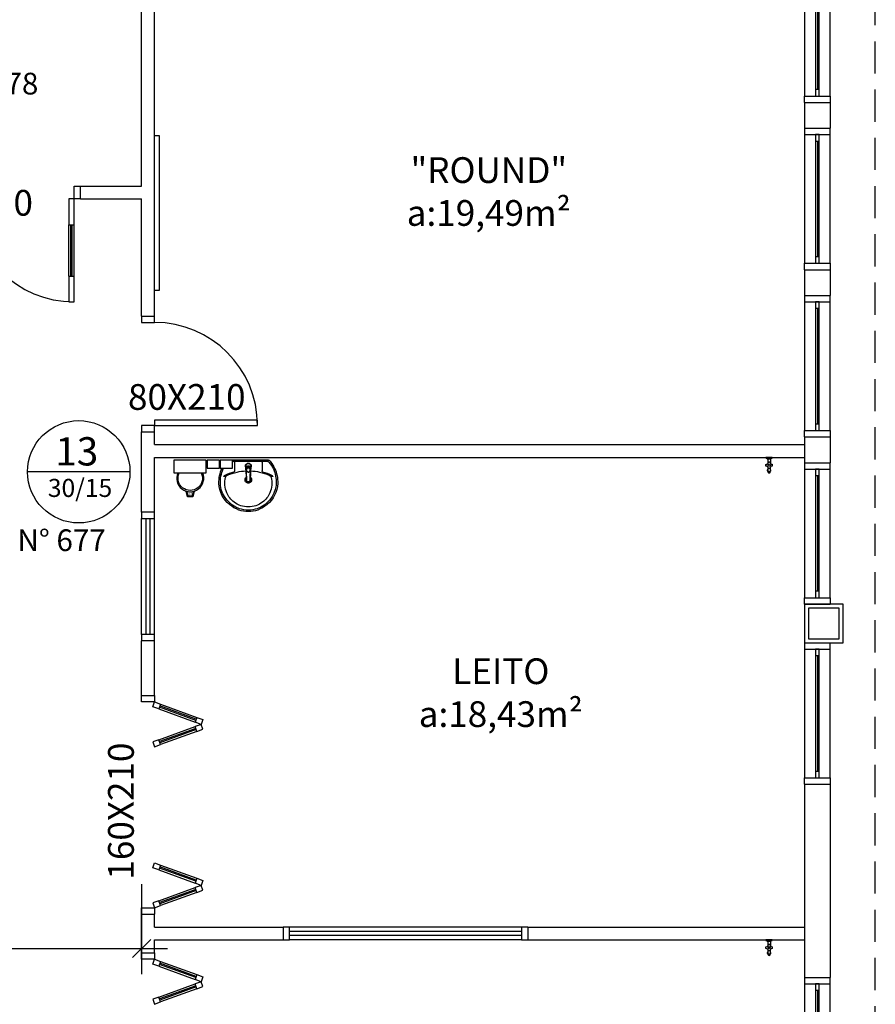
# Model space of a CAD drawing. Units: millimetres. Extents: x 1441 to 5932, y 387 to 4080.
# Drawn here: x 1493 to 1500, y 419 to 427 of the extents above; entities that cross this region are included whole.
import ezdxf

# ---------------------------------------------------------------- set-up
doc = ezdxf.new("R2010")
doc.units = ezdxf.units.MM
doc.linetypes.add('CONTINU', pattern=[0])
doc.linetypes.add('HIDDEN', pattern=[0.375, 0.25, -0.125])
for name, color, linetype in [('252', 252, 'Continuous'), ('COTA', 13, 'Continuous'), ('EQUIP_I', 13, 'Continuous'), ('ESQUADRIA', 1, 'Continuous'), ('PAREDE', 4, 'Continuous'), ('PILAR', 250, 'Continuous'), ('PPCI', 10, 'Continuous'), ('PROJEÇÃO', 252, 'HIDDEN'), ('TEXTO', 1, 'Continuous'), ('VIDRO', 150, 'Continuous')]:
    doc.layers.add(name, color=color, linetype=linetype)
doc.styles.add('ARIAL', font='GOTHIC.TTF')
doc.styles.add('estilo4', font='GOTHIC.TTF', dxfattribs={"height": 0.15})
doc.styles.add('REGUA60', font='GOTHIC.TTF')
doc.styles.get("Standard").update_dxf_attribs({"font": 'GOTHIC.TTF'})
doc.styles.add('STYLE1', font='GOTHIC.TTF')
doc.dimstyles.new('ISO-25', dxfattribs={"dimtxt": 2.5, "dimasz": 2.5, "dimexe": 1.25, "dimexo": 0.625, "dimtad": 1, "dimtxsty": 'Standard', "dimcen": 2.5, "dimadec": 0, "dimazin": 0, "dimtfac": 1, "dimtmove": 0, "dimatfit": 3, "dimfxl": 1, "dimarcsym": 0})

# ---------------------------------------------------------------- blocks, each defined once
blk = doc.blocks.new('1153_C39_p')
at = {"layer": 'EQUIP_I', "linetype": 'Continuous'}
for p, q in [((0.007, 0.016), (0.0066, 0.0162)), ((0.0066, -0.0162), (0.007, -0.016))]:
    blk.add_line(p, q, dxfattribs=at)
at = {"layer": 'EQUIP_I', "linetype": 'CONTINU'}
for points in [[(0.0066, -0.0162, -0.087334), (0.0065, -0.0167), (0.0039, -0.024, -0.3153), (0.0025, -0.025), (0, -0.025), (0, 0.025), (0.0025, 0.025, -0.315298), (0.0039, 0.024), (0.0065, 0.0167, -0.087348), (0.0066, 0.0162)], [(0.1041, 0.0114, 0.292024), (0.0912, 0.0087)], [(0.0912, -0.0087, 1.000194), (0.1083, 0.0087, 0.102538), (0.1041, 0.0114)], [(0.1094, 0.0095), (0.1105, 0.0095, -1.000019), (0.1105, -0.0095), (0.1094, -0.0095)], [(0.0091, -0.0106), (0.0091, -0.0125), (0.009, -0.0142, -0.388917), (0.007, -0.016)]]:
    blk.add_lwpolyline(points, format="xyb", dxfattribs=at)
at = {"layer": 'EQUIP_I', "linetype": 'CONTINU', "extrusion": (0, 0, -1)}
for points in [[(-0.007, 0.016, 0.388885), (-0.009, 0.0142), (-0.0091, 0.0125), (-0.0091, -0.0106)], [(-0.046, -0.0106, -0.145678), (-0.0366, -0.007, 0.321173), (-0.0357, -0.0063, 0.127907), (-0.0357, 0.0063, 0.320792), (-0.0366, 0.007, -0.145675), (-0.046, 0.0106)], [(-0.046, -0.0106, 0.214582), (-0.0529, -0.0233, -0.321173), (-0.0536, -0.0242, -0.127893), (-0.0662, -0.0242, -0.321173), (-0.0669, -0.0233, 0.371886), (-0.0832, -0.007, -0.320808), (-0.0841, -0.0063, -0.127906), (-0.0841, 0.0063, -0.321173), (-0.0832, 0.007, 0.371882), (-0.0669, 0.0233, -0.321173), (-0.0662, 0.0242, -0.127907), (-0.0536, 0.0242, -0.320809), (-0.0529, 0.0233, 0.214582), (-0.046, 0.0106)], [(-0.1094, 0.0095, -0.124789), (-0.1041, 0.0114)], [(-0.1094, -0.0095, -0.530393), (-0.1094, 0.0095)], [(-0.1041, -0.0114, -0.12479), (-0.1094, -0.0095)]]:
    blk.add_lwpolyline(points, format="xyb", dxfattribs=at)
at = {"layer": 'EQUIP_I', "linetype": 'Continuous'}
for points in [[(0.0091, 0.0106), (0.046, 0.0106)], [(0.0091, -0.0106), (0.046, -0.0106)]]:
    blk.add_lwpolyline(points, dxfattribs=at)
at = {"layer": 'EQUIP_I', "linetype": 'CONTINU'}
for points in [[(0.0599, 0.0085, 1), (0.0599, -0.0085, 1)], [(0.0599, 0.0075, 1), (0.0599, -0.0075, 1)]]:
    blk.add_lwpolyline(points, format="xyb", close=True, dxfattribs=at)
for points in [[(0.0768, 0.0087), (0.1041, 0.0087)], [(0.0768, -0.0087), (0.1039, -0.0087)]]:
    blk.add_lwpolyline(points, dxfattribs=at)
blk = doc.blocks.new('janela')
at = {"layer": 'ESQUADRIA', "color": 252}
for p, q in [((59484.55, 8332.27), (59384.55, 8332.27)), ((59479.55, 8323.77), (59389.55, 8323.77)), ((59389.55, 8320.77), (59479.55, 8320.77)), ((59384.55, 8312.27), (59484.55, 8312.27))]:
    blk.add_line(p, q, dxfattribs=at)
at = {"layer": 'ESQUADRIA'}
for points in [[(59379.55, 8312.27), (59384.55, 8312.27), (59384.55, 8332.27), (59379.55, 8332.27)], [(59489.55, 8312.27), (59484.55, 8312.27), (59484.55, 8332.27), (59489.55, 8332.27)]]:
    blk.add_lwpolyline(points, dxfattribs=at)
for points in [[(59384.55, 8323.77), (59384.55, 8320.77), (59389.55, 8320.77), (59389.55, 8323.77)], [(59479.55, 8323.77), (59479.55, 8320.77), (59484.55, 8320.77), (59484.55, 8323.77)]]:
    blk.add_lwpolyline(points, close=True, dxfattribs=at)
at = {"layer": 'VIDRO'}
blk.add_line((59389.55, 8322.27), (59479.55, 8322.27), dxfattribs=at)
blk = doc.blocks.new('A$C775C0CE8')
at = {"layer": 'ESQUADRIA'}
for p, q in [((0, 31.12), (1.37, 34.88)), ((4.7, 29.41), (0, 31.12)), ((1.37, 34.88), (6.07, 33.17)), ((6.07, 33.17), (4.7, 29.41)), ((33.4, 20.56), (5.21, 30.82)), ((33.74, 21.5), (5.55, 31.76)), ((34.26, 22.91), (6.07, 33.17)), ((4.7, 29.41), (32.89, 19.15)), ((4.7, 5.47), (32.89, 15.73)), ((34.26, 22.91), (32.89, 19.15)), ((37.59, 17.44), (32.89, 19.15)), ((37.59, 17.44), (32.89, 15.73)), ((34.26, 11.97), (32.89, 15.73)), ((34.26, 22.91), (38.96, 21.2)), ((38.96, 21.2), (37.59, 17.44)), ((38.96, 13.68), (37.59, 17.44)), ((33.4, 14.32), (5.21, 4.06)), ((33.74, 13.38), (5.55, 3.12)), ((6.07, 1.71), (34.26, 11.97)), ((34.26, 11.97), (38.96, 13.68)), ((4.7, 5.47), (0, 3.76)), ((0, 3.76), (1.37, 0)), ((1.37, 0), (6.07, 1.71)), ((6.07, 1.71), (4.7, 5.47))]:
    blk.add_line(p, q, dxfattribs=at)
blk = doc.blocks.new('1173C_p')
at = {"linetype": 'Continuous'}
for p, q in [((-0.0163, -0.0488), (-0.0165, -0.045)), ((0.0163, -0.0488), (0.0165, -0.045))]:
    blk.add_line(p, q, dxfattribs=at)
at = {"linetype": 'CONTINU', "extrusion": (0, 0, -1)}
for points in [[(-0.0198, -0.0115, -0.13189), (-0.0229, 0, -0.414011), (0, 0.0229, -0.414011), (0.0229, 0, -0.132095), (0.0198, -0.0115)], [(0.0198, -0.0078, 0.094421), (0.0213, 0, 0.414218), (0, 0.0213, 0.414225), (-0.0213, 0, 0.094419), (-0.0198, -0.0078)], [(0.0184, -0.0289, -0.025793), (0.0174, -0.0306)], [(0.016, -0.0438, -0.004162), (0.0165, -0.045)], [(-0.0163, -0.0488, -0.000293), (-0.0129, -0.1208)], [(-0.0174, -0.0305, -0.02327), (-0.0184, -0.0289), (-0.0184, -0.0288), (-0.0188, -0.0281), (-0.0184, -0.0289)]]:
    blk.add_lwpolyline(points, format="xyb", dxfattribs=at)
at = {"linetype": 'CONTINU'}
for points in [[(-0.0198, -0.0115), (-0.0198, 0.0008)], [(0, 0.0006), (0, -0.0003)], [(-0.0193, -0.0178), (-0.0148, -0.0074)], [(-0.0193, -0.0207), (-0.0193, -0.0194)], [(-0.0184, -0.0289), (-0.0184, -0.0288)], [(-0.0175, -0.0242), (-0.0175, -0.0291)], [(-0.0165, -0.0346), (-0.016, -0.0438)], [(0, -0.0292), (0, -0.0294)], [(0.0124, -0.0051), (0.0017, -0.0008)], [(0.016, -0.0438), (0.0165, -0.0346)], [(0.0165, -0.045), (0.016, -0.0438)], [(0.0184, -0.0288), (0.0184, -0.0289)]]:
    blk.add_lwpolyline(points, dxfattribs=at)
for points in [[(0.0197, -0.0221, 0.014115), (0.0197, -0.021), (0.0198, -0.0194), (0.0198, 0.0008)], [(-0.0198, -0.0115), (-0.0198, -0.0194), (-0.0198, -0.021, 0.014158), (-0.0197, -0.0221)], [(-0.0193, -0.0178, 0.022469), (-0.0193, -0.0194)], [(-0.0193, -0.0178), (-0.0193, -0.0191, 0.022422), (-0.0193, -0.0207, 0.02241), (-0.0193, -0.0223, 0.005526), (-0.0175, -0.0268)], [(-0.0184, -0.0289), (-0.0189, -0.0281), (-0.0184, -0.0288), (-0.0184, -0.0289, 0.023468), (-0.0174, -0.0305)], [(-0.0184, -0.0433), (-0.0183, -0.0455), (-0.0146, -0.1175, 0.0157), (-0.0146, -0.118)], [(-0.0183, -0.021, 0.079202), (-0.0175, -0.0263)], [(-0.0129, -0.1208, 0.000292), (-0.0163, -0.0488)], [(-0.0124, -0.0051, 0.04335), (-0.0148, -0.0074)], [(-0.0124, -0.0051), (-0.0124, -0.0064, 0.0433), (-0.0148, -0.0087), (-0.0148, -0.0074)], [(0.0017, -0.0008), (0.0017, -0.0021, 0.020932), (0, -0.002, 0.02091), (-0.0017, -0.0021), (-0.0017, -0.0008), (-0.0124, -0.0051)], [(-0.0017, -0.0008, -0.02099), (0, -0.0007, -0.020996), (0.0017, -0.0008)], [(0.0148, -0.0074, 0.043592), (0.0124, -0.0051)], [(0.0193, -0.0178), (0.0148, -0.0074), (0.0148, -0.0087, 0.043556), (0.0124, -0.0064), (0.0124, -0.0051)], [(0.0184, -0.0433), (0.0183, -0.0455), (0.0146, -0.1175, -0.0157), (0.0146, -0.118)], [(0.0193, -0.0207, -0.022421), (0.0193, -0.0223, -0.006199), (0.0174, -0.0268)], [(0.0174, -0.0263, 0.078954), (0.0183, -0.021)], [(0.0174, -0.0242), (0.0174, -0.0291, -0.013429), (0.0174, -0.03)], [(0.0174, -0.0306, 0.025781), (0.0184, -0.0289)], [(0.0193, -0.0207, 0.02241), (0.0193, -0.0191), (0.0193, -0.0178)], [(0.0193, -0.0207), (0.0193, -0.0194, 0.022418), (0.0193, -0.0178)], [(-0.0143, -0.12), (-0.0146, -0.118, -0.016453), (-0.0146, -0.1175)], [(-0.0143, -0.1201, 0.0159), (-0.0142, -0.1208)], [(0.0142, -0.1208, 0.016555), (0.0143, -0.1201), (0.0143, -0.12), (0.0145, -0.118, 0.016767), (0.0146, -0.1175)]]:
    blk.add_lwpolyline(points, format="xyb", dxfattribs=at)
for points, degree in [([(0, 0.0213), (-0.004, 0.0213), (-0.0075, 0.0203), (-0.011, 0.0188), (-0.0145, 0.0162), (-0.0175, 0.0125), (-0.0198, 0.0073), (-0.0198, 0.0008)], 7), ([(0.0198, 0.0008), (0.0198, 0.0073), (0.0175, 0.0125), (0.0145, 0.0162), (0.0109, 0.0188), (0.0075, 0.0203), (0.004, 0.0213), (0, 0.0213)], 7), ([(-0.0198, -0.0194), (-0.0198, -0.0112), (-0.0156, -0.0063), (-0.013, -0.0044), (-0.0101, -0.0019), (-0.0063, -0.0009), (-0.0034, -0.0003), (0, -0.0003)], 7), ([(-0.0189, -0.0281), (-0.0191, -0.0266), (-0.0194, -0.0252), (-0.0196, -0.0237), (-0.0197, -0.0221)], 4), ([(-0.0184, -0.0433), (-0.0187, -0.0396), (-0.0189, -0.0359), (-0.0191, -0.0323), (-0.0193, -0.029), (-0.0195, -0.0256), (-0.0197, -0.0221)], 6), ([(-0.0148, -0.0087), (-0.0158, -0.0111), (-0.0166, -0.0132), (-0.0175, -0.0151), (-0.0183, -0.0171), (-0.0193, -0.0191)], 5), ([(0, -0.0033), (-0.006, -0.0033), (-0.0116, -0.0057), (-0.0158, -0.0098), (-0.0183, -0.0152), (-0.0183, -0.021)], 5), ([(-0.0175, -0.0242), (-0.0175, -0.0192), (-0.0155, -0.0141), (-0.0115, -0.0098), (-0.0059, -0.0074), (0, -0.0074)], 5), ([(-0.0175, -0.0291), (-0.0175, -0.0238), (-0.0153, -0.0185), (-0.011, -0.0143), (-0.0055, -0.0123), (0, -0.0123)], 5), ([(0, -0.046), (-0.0056, -0.046), (-0.0111, -0.0439), (-0.0154, -0.0396), (-0.0175, -0.0343), (-0.0175, -0.0291)], 5), ([(-0.0155, -0.0296), (-0.0155, -0.0249), (-0.0136, -0.0202), (-0.0098, -0.0165), (-0.0049, -0.0146), (0, -0.0146)], 5), ([(0, -0.0446), (-0.0049, -0.0446), (-0.0098, -0.0428), (-0.0136, -0.039), (-0.0155, -0.0343), (-0.0155, -0.0296)], 5), ([(-0.0017, -0.0021), (-0.004, -0.0032), (-0.006, -0.0041), (-0.0081, -0.0049), (-0.0102, -0.0057), (-0.0124, -0.0064)], 5), ([(0, -0.0064), (-0.0027, -0.0064), (-0.0053, -0.007), (-0.0076, -0.0081), (-0.0096, -0.0095), (-0.0113, -0.0113)], 5), ([(0, -0.0003), (0.0033, -0.0003), (0.0063, -0.0009), (0.0101, -0.0019), (0.013, -0.0044), (0.0156, -0.0063), (0.0198, -0.0112), (0.0198, -0.0194)], 7), ([(0.0183, -0.021), (0.0183, -0.0152), (0.0158, -0.0098), (0.0116, -0.0057), (0.006, -0.0033), (0, -0.0033)], 5), ([(0.0113, -0.0113), (0.0096, -0.0095), (0.0076, -0.0081), (0.0052, -0.007), (0.0027, -0.0064), (0, -0.0064)], 5), ([(0, -0.0074), (0.0059, -0.0074), (0.0115, -0.0098), (0.0155, -0.0141), (0.0174, -0.0192), (0.0174, -0.0242)], 5), ([(0, -0.0123), (0.0055, -0.0123), (0.011, -0.0143), (0.0153, -0.0185), (0.0174, -0.0238), (0.0174, -0.0291)], 5), ([(0, -0.0146), (0.0049, -0.0146), (0.0097, -0.0165), (0.0136, -0.0202), (0.0155, -0.0249), (0.0155, -0.0296)], 5), ([(0, -0.046), (0.0056, -0.046), (0.0111, -0.0439), (0.0154, -0.0396), (0.0174, -0.0343), (0.0174, -0.0291)], 5), ([(0.0155, -0.0296), (0.0155, -0.0343), (0.0136, -0.039), (0.0097, -0.0428), (0.0049, -0.0446), (0, -0.0446)], 5), ([(0.0124, -0.0064), (0.0101, -0.0057), (0.0081, -0.0049), (0.006, -0.0041), (0.004, -0.0032), (0.0017, -0.0021)], 5), ([(0.0193, -0.0191), (0.0183, -0.0171), (0.0175, -0.0151), (0.0166, -0.0132), (0.0158, -0.0111), (0.0148, -0.0087)], 5), ([(0.0197, -0.0221), (0.0195, -0.0256), (0.0193, -0.029), (0.0191, -0.0323), (0.0189, -0.0359), (0.0186, -0.0396), (0.0184, -0.0433)], 6), ([(0.0188, -0.0281), (0.0191, -0.0265), (0.0193, -0.0253), (0.0195, -0.0241), (0.0196, -0.0231), (0.0197, -0.0221)], 5), ([(-0.0142, -0.1208), (-0.0136, -0.1239), (-0.0119, -0.1268), (-0.0095, -0.1293), (-0.0064, -0.1313), (-0.0032, -0.1323), (0, -0.1323)], 6), ([(-0.0131, -0.117), (-0.0129, -0.121), (-0.0091, -0.1229), (-0.0041, -0.1233), (0, -0.1233)], 4), ([(0, -0.1233), (0.0041, -0.1233), (0.0091, -0.1229), (0.0129, -0.121), (0.0131, -0.117)], 4), ([(0, -0.1323), (0.0032, -0.1323), (0.0064, -0.1313), (0.0095, -0.1293), (0.0119, -0.1268), (0.0136, -0.1239), (0.0142, -0.1208)], 6), ([(0, -0.1323), (0, -0.1323), (0, -0.1323), (0, -0.1323), (0, -0.1322), (0, -0.1321)], 5)]:
    blk.add_open_spline(points, degree=degree, dxfattribs=at)
blk = doc.blocks.new('aps_pia_pl5')
at = {"layer": 'EQUIP_I'}
h = blk.add_hatch(dxfattribs=at)
h.set_pattern_fill('DOTS', color=256, scale=0.3, style=0)
h.set_pattern_definition([(180, (-0.243112, -0.6682743), (-0.00238125, 0.0047625), [0, -0.0047625])])
edge = h.paths.add_edge_path()
edge.add_line((-0.2813, -0.6361), (-0.2431, -0.6265))
edge.add_ellipse((-0.1413, -0.6522), major_axis=(-0.0742, 0.0742), ratio=1, start_angle=30.86554, end_angle=45)
edge.add_ellipse((-0.1413, -0.6522), major_axis=(0.0742, 0.0742), ratio=1, start_angle=135, end_angle=149.13446)
edge.add_line((-0.2431, -0.6778), (-0.2813, -0.6683))
edge.add_line((-0.2813, -0.6683), (-0.2813, -0.6361))
for p, q in [((-0.0113, -0.0486), (-0.0113, -0.201)), ((-0.0073, -0.0468), (-0.0029, -0.0468)), ((0, -0.0442), (0, -0.201)), ((-0.0171, -0.0945), (-0.0842, -0.0945)), ((-0.0113, -0.201), (-0.0113, -0.324)), ((0, -0.201), (0, -0.3578)), ((-0.0171, -0.3075), (-0.0842, -0.3075)), ((-0.2416, -0.621), (-0.2863, -0.6322)), ((-0.2863, -0.6322), (-0.2863, -0.6722)), ((-0.2863, -0.6722), (-0.2416, -0.6834)), ((-0.2431, -0.6265), (-0.2813, -0.6361)), ((-0.2813, -0.6361), (-0.2813, -0.6683)), ((-0.2813, -0.6683), (-0.2431, -0.6778))]:
    blk.add_line(p, q, dxfattribs=at)
for points in [[(-0.0003, -0.419), (-0.0625, -0.419), (-0.0625, -0.324), (-0.0003, -0.324)], [(-0.0003, -0.5202), (-0.0625, -0.5202), (-0.0625, -0.4252), (-0.0003, -0.4252)], [(0, -0.7797), (-0.1, -0.7797), (-0.1, -0.5297), (0, -0.5297)]]:
    blk.add_lwpolyline(points, close=True, dxfattribs=at)
for centre, radius, start, end in [((-0.1681, -0.2051), 0.222, 97.7107, 160.68312), ((-0.172, -0.198), 0.2254, 92.34684, 140.68203), ((-0.172, -0.198), 0.2145, 92.35682, 96.93035), ((-0.1725, -0.2288), 0.2562, 65.08101, 91.955), ((-0.1725, -0.2288), 0.2452, 65.0868, 91.94625), ((-0.1763, -0.2342), 0.2628, 52.30956, 64.82132), ((-0.1681, -0.2051), 0.233, 139.93893, 160.69479), ((-0.1805, -0.2029), 0.1849, 113.47294, 142.43553), ((-0.1817, -0.2011), 0.1828, 75.03447, 113.33536), ((-0.1394, -0.0471), 0.0231, 23.22433, 77.92007), ((-0.1257, -0.0132), 0.00195, 46.58427, 181.34071), ((-0.1079, -0.0126), 0.0197, 181.76854, 209.51595), ((-0.2612, -0.0919), 0.1529, 20.62442, 27.05306), ((-0.1537, -0.0391), 0.0401, 27.62931, 42.99312), ((-0.4492, -0.1912), 0.3725, 15.80366, 27.27829), ((-0.4737, -0.1966), 0.3893, 12.32934, 24.04161), ((-0.1763, -0.2342), 0.2518, 50.3606, 64.81568), ((-0.1763, -0.2342), 0.2628, 48.91414, 52.30956), ((-0.0208, -0.0483), 0.00953, 358.47644, 57.29203), ((-0.0072, -0.05), 0.0032, 92.18828, 161.55152), ((-0.0101, -0.044), 0.0101, 358.68292, 50.20499), ((-0.0029, -0.049), 0.00223, 10.49871, 89.89015), ((-0.1752, -0.2006), 0.2248, 161.16829, 180.09294), ((-0.1752, -0.2006), 0.2139, 161.1804, 180.09294), ((-0.1829, -0.2002), 0.1813, 142.64391, 180.26018), ((-0.4428, -0.1971), 0.3593, 2.38174, 13.45772), ((-0.0841, -0.0874), 0.00714, 199.60137, 268.72333), ((-0.0172, -0.0885), 0.00599, 270.83851, 351.53334), ((-0.1752, -0.2014), 0.2248, 179.90706, 198.83171), ((-0.1752, -0.2014), 0.2139, 179.90706, 198.8196), ((-0.1829, -0.2018), 0.1813, 179.73982, 217.35609), ((-0.1528, -0.201), 0.0255, 34.94224, 325.0926), ((-0.1528, -0.201), 0.0164, 58.14385, 126.67775), ((-0.1528, -0.201), 0.0164, 233.24055, 289.40361), ((-0.1528, -0.201), 0.0164, 301.33244, 301.95976), ((-0.4428, -0.2049), 0.3593, 346.54228, 357.62082), ((-0.1681, -0.1969), 0.233, 199.30521, 220.06107), ((-0.1681, -0.1969), 0.222, 199.31688, 262.2893), ((-0.4737, -0.2054), 0.3893, 335.95839, 347.67066), ((-0.172, -0.204), 0.2254, 219.31797, 267.65316), ((-0.1805, -0.1991), 0.1849, 217.56447, 246.52706), ((-0.1817, -0.2009), 0.1828, 246.66464, 284.96553), ((-0.1394, -0.3549), 0.0231, 282.07993, 336.77567), ((-0.1079, -0.3894), 0.0197, 150.48405, 178.23146), ((-0.2612, -0.3101), 0.1529, 332.94694, 339.37558), ((-0.1537, -0.3629), 0.0401, 317.00688, 332.37069), ((-0.4492, -0.2108), 0.3725, 332.72171, 344.19634), ((-0.0841, -0.3146), 0.00714, 91.27667, 160.39863), ((-0.0172, -0.3135), 0.00599, 8.46666, 89.16149), ((-0.172, -0.204), 0.2145, 263.06965, 267.64318), ((-0.1725, -0.1732), 0.2562, 268.045, 294.91899), ((-0.1725, -0.1732), 0.2452, 268.05375, 294.9132), ((-0.1257, -0.3888), 0.00195, 178.65929, 313.41573), ((-0.1763, -0.1678), 0.2518, 295.18432, 296.862), ((-0.1763, -0.1678), 0.2628, 295.17868, 295.66016), ((-0.1413, -0.6522), 0.095, 64.23751, 295.76249)]:
    blk.add_arc(centre, radius, start, end, dxfattribs=at)
at = {"layer": 'EQUIP_I', "extrusion": (0, 0, -1)}
blk.add_ellipse((-0.1413, -0.6522), major_axis=(-0.0742, 0.0742), ratio=1, start_param=9.806016, end_param=13.755929, dxfattribs=at)
at = {"layer": 'EQUIP_I', "rotation": 270}
blk.add_blockref('1173C_p', (-0.047, -0.201), dxfattribs=at)
blk = doc.blocks.new('12')
at = {"layer": 'PPCI'}
blk.add_line((0.4967, 0), (-0.4981, 0), dxfattribs=at)
blk.add_circle((0, 0), 0.4971, dxfattribs=at)
for s, height, style, p in [('13', 0.27483, 'ARIAL', (-0.2271, 0.0615)), ('30/15', 0.17539, 'estilo4', (-0.3002, -0.2442))]:
    blk.add_text(s, height=height, dxfattribs=dict(at, style=style)).set_placement(p)
blk = doc.blocks.new('COTATR')
at = {"color": 6}
blk.add_line((-70.7, -70.7), (70.7, 70.7), dxfattribs=at)
at = {"color": 0, "linetype": 'ByBlock'}
blk.add_line((0, 0), (200, 0), dxfattribs=at)
blk = doc.blocks.new('*D207')
at = {"layer": 'COTA', "color": 0, "lineweight": -2}
for p, q in [((1491.3041, 420.1521), (1491.3041, 419.4521)), ((1493.9541, 420.1521), (1493.9541, 419.4521)), ((1491.3051, 419.6521), (1493.9531, 419.6521))]:
    blk.add_line(p, q, dxfattribs=at)
at = {"layer": 'Defpoints', "color": 0}
for p in [(1491.3041, 420.4521), (1493.9541, 420.4521), (1493.9541, 419.6521)]:
    blk.add_point(p, dxfattribs=at)
at = {"layer": 'COTA', "color": 0, "lineweight": -2, "xscale": 0.001, "yscale": 0.001, "zscale": 0.001, "rotation": 180}
blk.add_blockref('COTATR', (1491.3041, 419.6521), dxfattribs=at)
at = {"layer": 'COTA', "color": 0, "lineweight": -2, "xscale": 0.001, "yscale": 0.001, "zscale": 0.001}
blk.add_blockref('COTATR', (1493.9541, 419.6521), dxfattribs=at)
at = {"layer": 'COTA', "color": 2, "insert": (1492.6291, 419.8358), "char_height": 0.15, "attachment_point": 5, "style": 'REGUA60'}
blk.add_mtext('2,65', dxfattribs=at)

msp = doc.modelspace()

# ---------------------------------------------------------------- linework, layer by layer
at = {"layer": '252'}
for p, q in [((1493.3891, 424.8785), (1493.3891, 425.2785)), ((1493.4291, 424.8785), (1493.4291, 425.2785)), ((1493.9541, 422.0935), (1493.9541, 422.9935)), ((1494.0541, 422.0935), (1494.0541, 422.9935)), ((1496.9041, 419.8185), (1495.1041, 419.8185)), ((1496.9041, 419.7185), (1495.1041, 419.7185))]:
    msp.add_line(p, q, dxfattribs=at)
msp.add_lwpolyline([(1494.0541, 424.7685), (1494.0941, 424.7685), (1494.0941, 425.9685), (1494.0541, 425.9685)], dxfattribs=at)
for centre, start, end in [((1493.4291, 425.4785), 180, 270), ((1494.0541, 423.7185), 0, 90)]:
    msp.add_arc(centre, 0.8, start, end, dxfattribs=at)
at = {"layer": 'ESQUADRIA'}
for p, q in [((1493.4791, 425.4785), (1493.4791, 425.5785)), ((1493.3891, 425.2785), (1493.4291, 425.2785)), ((1493.3891, 424.8785), (1493.4291, 424.8785)), ((1493.9541, 424.5685), (1494.0541, 424.5685)), ((1493.9541, 423.6685), (1494.0541, 423.6685)), ((1494.0541, 423.0435), (1493.9541, 423.0435)), ((1493.9541, 421.6185), (1493.9541, 422.0435)), ((1494.0541, 422.0435), (1493.9541, 422.0435)), ((1494.0541, 421.6185), (1494.0541, 422.0435)), ((1493.9541, 421.6185), (1494.0541, 421.6185)), ((1493.9541, 419.9185), (1494.0541, 419.9185)), ((1495.0541, 419.8185), (1495.0541, 419.7185)), ((1496.9541, 419.8185), (1496.9541, 419.7185)), ((1493.9541, 419.6185), (1494.0541, 419.6185))]:
    msp.add_line(p, q, dxfattribs=at)
for points in [[(1493.4791, 425.4785), (1493.4291, 425.4785), (1493.4291, 425.5785), (1493.4791, 425.5785)], [(1493.4291, 425.2785), (1493.4291, 425.4785), (1493.3891, 425.4785), (1493.3891, 425.2785)], [(1493.3891, 424.8785), (1493.3891, 424.6785), (1493.4291, 424.6785), (1493.4291, 424.8785)], [(1493.9541, 424.5685), (1493.9541, 424.5185), (1494.0541, 424.5185), (1494.0541, 424.5685)], [(1494.0541, 423.6685), (1494.0541, 423.7185), (1493.9541, 423.7185), (1493.9541, 423.6685)], [(1493.9541, 423.0435), (1493.9541, 422.9935), (1494.0541, 422.9935), (1494.0541, 423.0435)], [(1494.0541, 422.0435), (1494.0541, 422.0935), (1493.9541, 422.0935), (1493.9541, 422.0435)], [(1494.0541, 421.6185), (1494.0541, 421.5685), (1493.9541, 421.5685), (1493.9541, 421.6185)], [(1493.9541, 419.9185), (1493.9541, 419.9685), (1494.0541, 419.9685), (1494.0541, 419.9185)], [(1495.0541, 419.7185), (1495.1041, 419.7185), (1495.1041, 419.8185), (1495.0541, 419.8185)], [(1496.9541, 419.8185), (1496.9041, 419.8185), (1496.9041, 419.7185), (1496.9541, 419.7185)], [(1494.0541, 419.6185), (1494.0541, 419.5685), (1493.9541, 419.5685), (1493.9541, 419.6185)]]:
    msp.add_lwpolyline(points, dxfattribs=at)
msp.add_lwpolyline([(1494.0541, 423.7185), (1494.8541, 423.7185), (1494.8541, 423.7585), (1494.0541, 423.7585)], close=True, dxfattribs=at)
at = {"layer": 'PAREDE'}
for p, q in [((1493.9541, 425.5785), (1493.9541, 427.6285)), ((1494.0541, 424.5685), (1494.0541, 427.4285)), ((1499.1041, 426.2285), (1499.1041, 426.0285)), ((1499.1041, 426.2285), (1499.3041, 426.2285)), ((1499.3041, 426.2285), (1499.3041, 426.0285)), ((1499.1041, 426.0285), (1499.3041, 426.0285)), ((1493.4791, 425.5785), (1493.9541, 425.5785)), ((1493.4791, 425.4785), (1493.9541, 425.4785)), ((1493.9541, 424.5685), (1493.9541, 425.4785)), ((1499.1041, 424.9285), (1499.1041, 424.7285)), ((1499.1041, 424.9285), (1499.3041, 424.9285)), ((1499.3041, 424.9285), (1499.3041, 424.7285)), ((1499.1041, 424.7285), (1499.3041, 424.7285)), ((1493.9541, 423.0435), (1493.9541, 423.6685)), ((1494.0541, 423.5685), (1494.0541, 423.6685)), ((1494.0541, 423.5685), (1499.1041, 423.5685)), ((1499.1041, 423.6285), (1499.1041, 423.4285)), ((1499.1041, 423.6285), (1499.3041, 423.6285)), ((1499.3041, 423.6285), (1499.3041, 423.4285)), ((1494.0541, 423.0435), (1494.0541, 423.4685)), ((1494.0541, 423.4685), (1499.1041, 423.4685)), ((1499.1041, 423.4285), (1499.3041, 423.4285)), ((1499.1041, 422.3285), (1499.1041, 422.0285)), ((1499.1041, 422.3285), (1499.3041, 422.3285)), ((1499.1041, 422.0285), (1499.3041, 422.0285)), ((1499.1041, 420.9285), (1499.1041, 420.9035)), ((1499.1041, 420.9285), (1499.1041, 419.4277)), ((1499.1041, 420.9285), (1499.3041, 420.9285)), ((1499.3041, 420.9285), (1499.3041, 419.4277)), ((1493.9541, 419.6185), (1493.9541, 419.9185)), ((1494.0541, 419.8185), (1494.0541, 419.9185)), ((1494.0541, 419.8185), (1495.0541, 419.8185)), ((1496.9541, 419.8185), (1499.1041, 419.8185)), ((1494.0541, 419.6185), (1494.0541, 419.7185)), ((1494.0541, 419.7185), (1495.0541, 419.7185)), ((1496.9541, 419.7185), (1499.1041, 419.7185)), ((1499.1041, 419.4277), (1499.3041, 419.4277))]:
    msp.add_line(p, q, dxfattribs=at)
msp.add_lwpolyline([(1499.1041, 422.3285), (1499.1041, 422.0285), (1499.4041, 422.0285), (1499.4041, 422.3285)], close=True, dxfattribs=at)
at = {"layer": 'PILAR'}
for p, q in [((1499.3741, 422.2985), (1499.1341, 422.2985)), ((1499.1341, 422.2985), (1499.1341, 422.0585)), ((1499.3741, 422.0585), (1499.3741, 422.2985)), ((1499.1341, 422.0585), (1499.3741, 422.0585))]:
    msp.add_line(p, q, dxfattribs=at)
msp.add_lwpolyline([(1499.1341, 422.0585), (1499.3741, 422.0585), (1499.3741, 422.2985), (1499.1341, 422.2985)], close=True, dxfattribs=at)
at = {"layer": 'PROJEÇÃO'}
msp.add_line((1499.6541, 408.0785), (1499.6541, 428.1484), dxfattribs=at)
at = {"layer": 'VIDRO'}
for p, q in [((1493.4041, 424.8785), (1493.4041, 425.2785)), ((1493.4141, 424.8785), (1493.4141, 425.2785)), ((1493.9891, 422.0935), (1493.9891, 422.9935)), ((1494.0191, 422.0935), (1494.0191, 422.9935)), ((1496.9041, 419.7835), (1495.1041, 419.7835)), ((1496.9041, 419.7535), (1495.1041, 419.7535))]:
    msp.add_line(p, q, dxfattribs=at)

# ---------------------------------------------------------------- block references
at = {"xscale": 0.009999999999990905, "yscale": 0.009999999999990905, "zscale": 0.009999999999990905, "rotation": 270}
for p in [(1415.9813, 1021.1239), (1415.9813, 1019.8239), (1415.9813, 1018.5239), (1415.9813, 1017.2239), (1415.9813, 1015.8239), (1415.9814, 1013.2232)]:
    msp.add_blockref('janela', p, dxfattribs=at)
at = {"layer": '252', "xscale": -0.01000000000021828, "yscale": 0.009999999999990905, "zscale": 0.00999999999999801, "rotation": 180}
for p in [(1494.0404, 421.5685), (1494.0404, 420.3173), (1494.0404, 419.5685)]:
    msp.add_blockref('A$C775C0CE8', p, dxfattribs=at)
at = {"layer": 'EQUIP_I', "xscale": -1}
for name, p, rotation in [('aps_pia_pl5', (1494.9838, 423.4485), 270), ('1153_C39_p', (1498.8291, 423.4685), 90), ('1153_C39_p', (1498.8291, 419.7185), 90)]:
    msp.add_blockref(name, p, dxfattribs=dict(at, rotation=rotation))
at = {"layer": 'PPCI', "color": 3, "xscale": 0.7999999999999545, "yscale": 0.7999999999999545, "zscale": 0.7999999999999545}
msp.add_blockref('12', (1493.4655, 423.3574), dxfattribs=at)

# ---------------------------------------------------------------- texts
at = {"layer": 'PPCI', "style": 'ARIAL'}
for s, p in [('N° 678', (1492.465, 426.2906, 2.7541)), ('N° 677', (1492.9888, 422.7412, 2.7541))]:
    msp.add_text(s, height=0.16882, dxfattribs=at).set_placement(p)
at = {"layer": 'TEXTO', "style": 'STYLE1'}
for s, p in [('160X210', (1492.0448, 425.3484)), ('80X210', (1493.848, 423.8392))]:
    msp.add_text(s, height=0.2, dxfattribs=at).set_placement(p)
msp.add_text('160X210', height=0.2, rotation=90, dxfattribs=at).set_placement((1493.8933, 420.1876))
at = {"layer": 'TEXTO', "char_height": 0.2, "width": 2.866977, "attachment_point": 2, "style": 'STYLE1'}
for s, insert in [('"ROUND"\\Pa:19,49m²', (1496.6515, 425.8028)), ('LEITO\\Pa:18,43m²', (1496.7447, 421.9073))]:
    msp.add_mtext(s, dxfattribs=dict(at, insert=insert))

# ---------------------------------------------------------------- dimensions: what is measured, and where the dimension line sits
at = {"layer": 'COTA'}
dim = msp.add_linear_dim(base=(1493.9541, 419.6521), p1=(1491.3041, 420.4521), p2=(1493.9541, 420.4521), dimstyle='ISO-25', override={"dimscale": 0.1, "dimtxt": 1.5, "dimasz": 0.01, "dimexe": 2, "dimexo": 3, "dimgap": 0.98, "dimrnd": 0.005, "dimtxsty": 'REGUA60', "dimblk": 'COTATR', "dimcen": 4, "dimdle": 4, "dimclrt": 2, "dimaunit": 1, "dimtofl": 0, "dimtmove": 2, "dimatfit": 2}, dxfattribs=at)
dim.commit()
dim.dimension.update_dxf_attribs({"geometry": '*D207', "text_midpoint": (1492.6291, 419.8358)})

doc.saveas('drawing.dxf')
